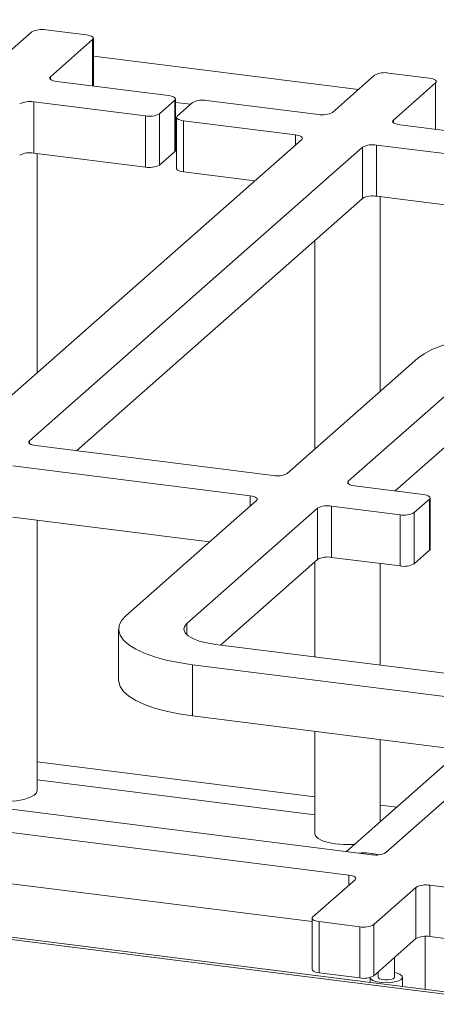
# Paper-space layout 'Blatt2' of a CAD drawing. Units: millimetres. Extents: x 5 to 415, y 5 to 292.
# Drawn here: x 365 to 371, y 111 to 125 of the extents above; entities that cross this region are included whole.
import ezdxf

# ---------------------------------------------------------------- set-up
doc = ezdxf.new("R2010")
doc.units = ezdxf.units.MM

psp = doc.layouts.new('Blatt2')

# ---------------------------------------------------------------- linework, layer by layer
at = {"color": 7, "linetype": 'Continuous', "lineweight": 15}
for p, q in [((247.804, 126.3454), (383.3354, 109.27)), ((383.3077, 109.3036), (247.947, 126.3574)), ((365.4328, 124.415), (364.8344, 123.8874)), ((366.2067, 124.3723), (365.6311, 124.4449)), ((365.6979, 123.7786), (366.2962, 124.3062)), ((366.3062, 123.6471), (366.3062, 124.3244)), ((367.3704, 123.513), (365.7874, 123.7125)), ((370.2897, 123.8031), (369.6914, 123.2754)), ((371.0637, 123.7604), (370.488, 123.8329)), ((370.5549, 123.1667), (371.1532, 123.6943)), ((365.4611, 123.4247), (367.0441, 123.2252)), ((365.4611, 123.4247), (365.4611, 122.6994)), ((367.2424, 123.2551), (367.4599, 123.4469)), ((367.4599, 122.7217), (367.4599, 123.4469)), ((367.4699, 122.7398), (367.4699, 123.4651)), ((369.4931, 123.2456), (367.9101, 123.445)), ((367.7118, 123.4152), (367.4942, 123.2233)), ((367.0441, 122.5), (367.0441, 123.2252)), ((367.2424, 123.2551), (367.2424, 122.5298)), ((367.4843, 123.2052), (367.4843, 122.48)), ((367.5837, 123.1572), (369.1667, 122.9578)), ((367.5837, 123.1572), (367.5837, 122.432)), ((380.5562, 121.8518), (370.6444, 123.1006)), ((369.2563, 122.8917), (364.5377, 118.7303)), ((370.1197, 122.7829), (365.4011, 118.6215)), ((367.2424, 122.5298), (367.4599, 122.7217)), ((370.1197, 122.0577), (370.1197, 122.7829)), ((380.2298, 121.564), (370.318, 122.8127)), ((370.318, 122.8127), (370.318, 122.0875)), ((365.4611, 122.6994), (367.0441, 122.5)), ((365.5101, 119.5879), (365.5101, 122.6932)), ((367.5837, 122.432), (368.5911, 122.3051)), ((370.1197, 122.0577), (366.0663, 118.4829)), ((379.6542, 120.9113), (370.318, 122.0875)), ((370.3671, 119.3205), (370.3671, 122.0813)), ((369.444, 121.4617), (369.444, 118.5064)), ((369.0528, 118.1614), (370.9022, 119.7924)), ((371.7657, 119.6836), (369.9163, 118.0526)), ((371.7657, 118.9584), (370.5815, 117.914)), ((365.4907, 118.5554), (368.8545, 118.1316)), ((368.5282, 117.8438), (365.1643, 118.2676)), ((370.0058, 117.9865), (370.9772, 117.8642)), ((366.7683, 116.1467), (368.6177, 117.7777)), ((370.6509, 117.5763), (369.6795, 117.6987)), ((369.6795, 117.6987), (369.6795, 116.9735)), ((371.0667, 117.7981), (370.8492, 117.6062)), ((371.0667, 117.0728), (371.0667, 117.7981)), ((371.0767, 117.0909), (371.0767, 117.8162)), ((369.4812, 117.6689), (367.6318, 116.0379)), ((369.4812, 116.9436), (369.4812, 117.6689)), ((370.6509, 116.8511), (370.6509, 117.5763)), ((370.8492, 117.6062), (370.8492, 116.8809)), ((367.9525, 117.1911), (365.1643, 117.5423)), ((365.5101, 113.6691), (365.5101, 117.4988)), ((371.0667, 117.0728), (370.8492, 116.8809)), ((369.4812, 116.9436), (368.1066, 115.7314)), ((369.444, 116.9109), (369.444, 115.5629)), ((370.6509, 116.8511), (369.6795, 116.9735)), ((370.3671, 115.4466), (370.3671, 116.8869)), ((366.664, 115.9563), (366.664, 115.2311)), ((368.0346, 115.7404), (372.9276, 115.124)), ((372.6012, 114.8362), (367.7083, 115.4526)), ((367.7083, 114.7274), (367.7083, 115.4526)), ((370.447, 112.7913), (372.6907, 114.7701)), ((372.0256, 114.1835), (367.7083, 114.7274)), ((369.444, 114.5087), (369.444, 113.0571)), ((370.3671, 113.2251), (370.3671, 114.3924)), ((371.3376, 114.081), (369.8923, 112.8064)), ((360.3369, 114.0102), (370.2487, 112.7615)), ((360.0106, 113.7224), (369.9224, 112.4737)), ((360.0106, 112.9972), (369.4036, 111.8138)), ((370.0119, 112.4076), (369.4136, 111.8799)), ((370.277, 111.7711), (370.8753, 112.2988)), ((370.8753, 111.5735), (370.8753, 112.2988)), ((371.0736, 112.3286), (380.9854, 111.0798)), ((371.0736, 112.3286), (371.0736, 111.6034)), ((369.4036, 111.8618), (369.4036, 111.1365)), ((369.5031, 111.8138), (370.0787, 111.7413)), ((369.5031, 111.8138), (369.5031, 111.0885)), ((370.0787, 111.016), (370.0787, 111.7413)), ((370.277, 111.7711), (370.277, 111.0459)), ((370.277, 111.0459), (370.8753, 111.5735)), ((371.0076, 111.6065), (371.0076, 110.8532)), ((371.0736, 111.6034), (380.4667, 110.42)), ((370.5709, 111.0251), (370.5709, 111.305)), ((369.5031, 111.0885), (370.0787, 111.016)), ((370.2248, 111.0228), (370.2248, 110.9519)), ((370.3401, 111.0917), (370.3255, 111.0886)), ((370.3401, 111.1015), (370.3401, 111.0251)), ((370.6863, 110.8937), (370.6863, 111.0251))]:
    psp.add_line(p, q, dxfattribs=at)
at = {"color": 8, "linetype": 'Continuous', "lineweight": 15}
for p, q in [((366.2962, 123.6484), (366.2962, 124.3062)), ((370.0595, 123.6001), (366.3062, 124.073)), ((365.6979, 123.7786), (365.6979, 123.7423)), ((371.1532, 123.0365), (371.1532, 123.6943)), ((367.4699, 123.4164), (367.6827, 123.3896)), ((370.5549, 123.1667), (370.5549, 123.1304)), ((369.1667, 122.8127), (369.1667, 122.9578)), ((365.4011, 118.6215), (365.4011, 118.5852)), ((369.9163, 118.0526), (369.9163, 118.0164)), ((368.5282, 117.6987), (368.5282, 117.8438)), ((367.6318, 115.8747), (367.6318, 116.0379)), ((369.444, 113.5814), (365.5101, 114.077)), ((365.5101, 113.822), (369.444, 113.3264)), ((370.6052, 113.4351), (370.3671, 113.4651)), ((369.9224, 112.3286), (369.9224, 112.4737))]:
    psp.add_line(p, q, dxfattribs=at)
at = {"color": 7, "linetype": 'Continuous', "lineweight": 15, "flags": 128}
for points in [[(366.2962, 124.3062), (366.3041, 124.316), (366.3061, 124.326), (366.3022, 124.3359), (366.2925, 124.3455), (366.2775, 124.3542), (366.2576, 124.3618), (366.2337, 124.3679), (366.2067, 124.3723)], [(365.7874, 123.7125), (365.7604, 123.7169), (365.7365, 123.7231), (365.7166, 123.7306), (365.7016, 123.7393), (365.6919, 123.7489), (365.688, 123.7588), (365.69, 123.7689), (365.6979, 123.7786)], [(371.1532, 123.6943), (371.161, 123.704), (371.163, 123.7141), (371.1591, 123.724), (371.1495, 123.7336), (371.1344, 123.7423), (371.1146, 123.7498), (371.0907, 123.756), (371.0637, 123.7604)], [(367.4599, 123.4469), (367.4678, 123.4566), (367.4698, 123.4667), (367.4659, 123.4766), (367.4562, 123.4862), (367.4412, 123.4949), (367.4214, 123.5024), (367.3975, 123.5086), (367.3704, 123.513)], [(367.4942, 123.2233), (367.4864, 123.2136), (367.4843, 123.2036), (367.4882, 123.1936), (367.4979, 123.1841), (367.5129, 123.1754), (367.5328, 123.1678), (367.5567, 123.1617), (367.5837, 123.1572)], [(370.6444, 123.1006), (370.6173, 123.105), (370.5934, 123.1111), (370.5736, 123.1187), (370.5585, 123.1274), (370.5489, 123.1369), (370.545, 123.1469), (370.547, 123.1569), (370.5549, 123.1667)], [(369.1667, 122.9578), (369.1938, 122.9533), (369.2177, 122.9472), (369.2375, 122.9396), (369.2526, 122.9309), (369.2622, 122.9214), (369.2661, 122.9114), (369.2641, 122.9014), (369.2563, 122.8917)], [(367.4699, 122.7398), (367.4678, 122.7314), (367.4599, 122.7217)], [(367.5837, 122.432), (367.5567, 122.4364), (367.5328, 122.4426), (367.5129, 122.4501), (367.4979, 122.4589), (367.4882, 122.4684), (367.4843, 122.4783), (367.4843, 122.48)], [(370.9022, 119.7924), (370.9897, 119.8565), (371.1015, 119.9163), (371.2358, 119.9707), (371.3902, 120.0187), (371.5621, 120.0597), (371.7486, 120.0928), (371.9465, 120.1175), (372.1523, 120.1334), (372.3627, 120.1402), (372.5738, 120.1378), (372.7823, 120.1263), (372.9844, 120.1057)], [(365.4907, 118.5554), (365.4636, 118.5599), (365.4397, 118.566), (365.4199, 118.5736), (365.4048, 118.5823), (365.3952, 118.5918), (365.3913, 118.6018), (365.3933, 118.6118), (365.4011, 118.6215)], [(370.0058, 117.9865), (369.9788, 117.991), (369.9549, 117.9971), (369.935, 118.0047), (369.92, 118.0134), (369.9103, 118.0229), (369.9064, 118.0329), (369.9085, 118.0429), (369.9163, 118.0526)], [(368.5282, 117.8438), (368.5552, 117.8393), (368.5791, 117.8332), (368.599, 117.8256), (368.614, 117.8169), (368.6237, 117.8074), (368.6276, 117.7974), (368.6256, 117.7874), (368.6177, 117.7777)], [(371.0667, 117.7981), (371.0746, 117.8078), (371.0766, 117.8178), (371.0727, 117.8278), (371.063, 117.8373), (371.048, 117.846), (371.0281, 117.8536), (371.0042, 117.8597), (370.9772, 117.8642)], [(371.0767, 117.0909), (371.0746, 117.0825), (371.0667, 117.0728)], [(367.7083, 115.4526), (367.5159, 115.4818), (367.3366, 115.5191), (367.1735, 115.5638), (367.0293, 115.6153), (366.9064, 115.6726), (366.8071, 115.7348), (366.7329, 115.8007), (366.6852, 115.8693), (366.6648, 115.9394), (366.672, 116.0098), (366.7067, 116.0793), (366.7683, 116.1467)], [(367.6318, 116.0379), (367.5965, 115.9942), (367.5874, 115.9491), (367.605, 115.9042), (367.6484, 115.8614), (367.7161, 115.8222), (367.8054, 115.7881), (367.913, 115.7605), (368.0346, 115.7404)], [(367.7083, 114.7274), (367.5159, 114.7565), (367.3366, 114.7938), (367.1735, 114.8386), (367.0293, 114.8901), (366.9064, 114.9474), (366.8071, 115.0095), (366.7329, 115.0755), (366.6852, 115.1441), (366.6648, 115.2142), (366.664, 115.2311)], [(364.5871, 113.6691), (364.5951, 113.6405), (364.6306, 113.6038), (364.6924, 113.5712), (364.7766, 113.5448), (364.8778, 113.5261), (364.9898, 113.5165), (365.1055, 113.5164), (365.2176, 113.5259), (365.3191, 113.5444), (365.4036, 113.5708), (365.4658, 113.6033), (365.5018, 113.6399), (365.5101, 113.6691)], [(369.444, 113.0571), (369.452, 113.0286), (369.4876, 112.9919), (369.5493, 112.9593), (369.6335, 112.9329), (369.7348, 112.9142), (369.8468, 112.9046), (369.9625, 112.9045), (370.0064, 112.907)], [(369.9224, 112.4737), (369.9494, 112.4692), (369.9733, 112.4631), (369.9932, 112.4555), (370.0082, 112.4468), (370.0179, 112.4373), (370.0217, 112.4273), (370.0197, 112.4173), (370.0119, 112.4076)], [(369.4136, 111.8799), (369.4057, 111.8702), (369.4037, 111.8601), (369.4076, 111.8502), (369.4173, 111.8407), (369.4323, 111.8319), (369.4521, 111.8244), (369.4761, 111.8182), (369.5031, 111.8138)], [(369.5031, 111.0885), (369.4761, 111.093), (369.4521, 111.0991), (369.4323, 111.1067), (369.4173, 111.1154), (369.4076, 111.1249), (369.4037, 111.1349), (369.4036, 111.1365)], [(370.2249, 111.0228), (370.2312, 111.007), (370.2633, 110.9825)], [(370.2633, 110.9825), (370.3186, 110.9632), (370.3904, 110.9513), (370.47, 110.9483), (370.5479, 110.9546), (370.6147, 110.9694), (370.6622, 110.9909), (370.6849, 111.0165), (370.6798, 111.0432), (370.6477, 111.0677), (370.5925, 111.087), (370.5709, 111.0917)], [(370.3401, 111.0251), (370.3423, 111.0177), (370.3594, 111.0038)], [(370.3594, 111.0038), (370.3912, 110.9932), (370.4327, 110.9874), (370.4778, 110.9873), (370.5194, 110.9931), (370.5513, 111.0036), (370.5686, 111.0175), (370.5709, 111.0251)]]:
    psp.add_lwpolyline(points, dxfattribs=at)
at = {"color": 7, "linetype": 'Continuous', "lineweight": 15}
for centre, radius, start, end in [((365.5744, 124.1473), 0.3029, 79.22613, 117.8883), ((370.4314, 123.5354), 0.3029, 79.22613, 117.8883), ((365.4044, 123.1271), 0.3029, 79.22613, 117.8883), ((367.8535, 123.1475), 0.3029, 79.22613, 117.8883), ((367.1007, 123.5228), 0.3029, 259.22613, 297.8883), ((369.5497, 123.5432), 0.3029, 259.22613, 297.8883), ((370.2614, 122.5152), 0.3029, 79.22613, 117.8883), ((365.4044, 122.4019), 0.3029, 79.22613, 117.8883), ((367.1007, 122.7975), 0.3029, 259.22613, 297.8883), ((370.2614, 121.7899), 0.3029, 79.22613, 117.8883), ((368.9112, 118.4291), 0.3029, 259.22613, 297.8883), ((369.6228, 117.4012), 0.3029, 79.22613, 117.8883), ((370.7075, 117.8739), 0.3029, 259.22613, 297.8883), ((369.6228, 116.6759), 0.3029, 79.22613, 117.8883), ((370.7075, 117.1487), 0.3029, 259.22613, 297.8883), ((370.1408, 111.9978), 0.7894, 74.9507, 95.17358), ((370.3053, 113.059), 0.3029, 259.22613, 297.8883), ((371.017, 112.031), 0.3029, 79.22613, 117.8883), ((370.1353, 112.0388), 0.3029, 259.22613, 297.8883), ((371.017, 111.3058), 0.3029, 79.22613, 117.8883), ((370.1353, 111.3136), 0.3029, 259.22613, 297.8883)]:
    psp.add_arc(centre, radius, start, end, dxfattribs=at)

doc.saveas('drawing.dxf')
